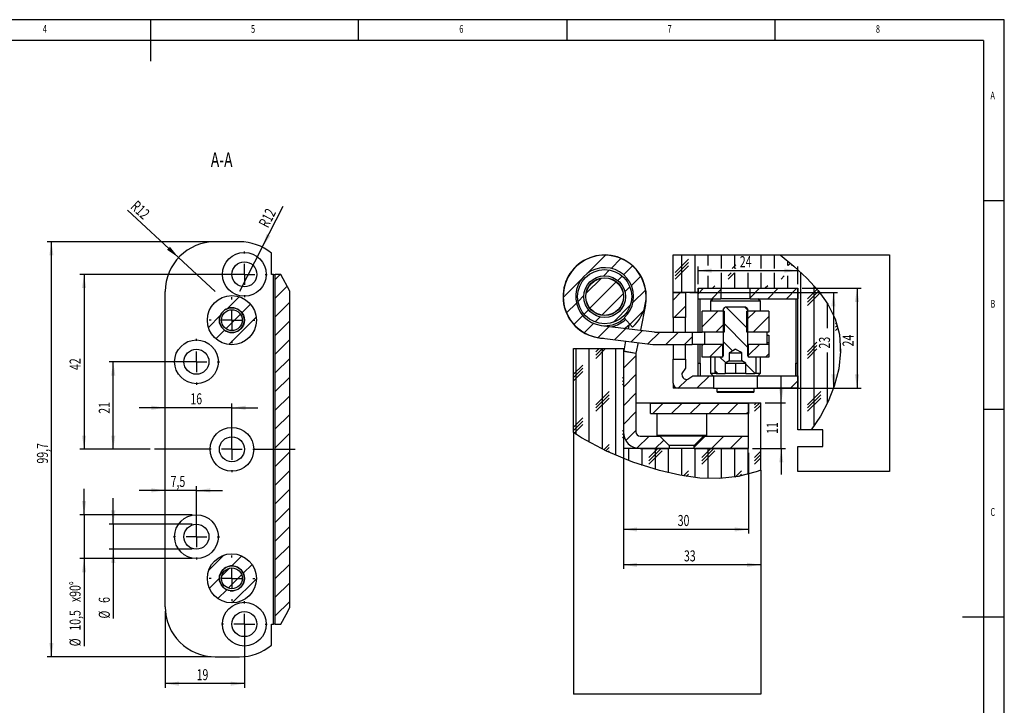
# Model space of a CAD drawing. Extents: x 5 to 415, y 5 to 292.
# Drawn here: x 179 to 415, y 127 to 292 of the extents above; entities that cross this region are included whole.
import ezdxf
from ezdxf.enums import TextEntityAlignment as Align

# ---------------------------------------------------------------- set-up
doc = ezdxf.new("R2010")
doc.units = 0
doc.layers.get('0').update_dxf_attribs({"linetype": 'CONTINUOUS'})
doc.dimstyles.new('SLDDIMSTYLE0', dxfattribs={"dimtxt": 2.568319, "dimasz": 3.3, "dimexe": 0, "dimexo": 0.0625, "dimgap": 0.64208, "dimtad": 1, "dimrnd": 1e-09, "dimzin": 12, "dimsah": 1, "dimcen": 0.09, "dimazin": 3, "dimtfac": 1, "dimtofl": 0, "dimtmove": 0, "dimatfit": 3})
doc.dimstyles.new('SLDDIMSTYLE1', dxfattribs={"dimtxt": 2.568319, "dimasz": 3.3, "dimexe": 0, "dimexo": 0.0625, "dimgap": 0.64208, "dimtad": 1, "dimrnd": 1e-09, "dimzin": 12, "dimsah": 1, "dimcen": 0.09, "dimazin": 3, "dimtfac": 1, "dimtmove": 0, "dimatfit": 3})
doc.dimstyles.new('SLDDIMSTYLE4', dxfattribs={"dimtxt": 2.568319, "dimasz": 3.3, "dimexe": 0, "dimexo": 0.0625, "dimgap": 0.64208, "dimtad": 1, "dimrnd": 1e-09, "dimzin": 12, "dimsah": 1, "dimcen": 0, "dimazin": 3, "dimtfac": 1, "dimtofl": 0, "dimtmove": 0, "dimatfit": 3})

# ---------------------------------------------------------------- blocks, each defined once
blk = doc.blocks.new('_D_13')
at = {"color": 7, "linetype": 'CONTINUOUS'}
for p, q in [((220.07, 209.84), (200.09, 209.84)), ((201.09, 188.84), (201.09, 209.84)), ((209.97, 188.84), (200.09, 188.84))]:
    blk.add_line(p, q, dxfattribs=at)
for points in [[(201.09, 209.84), (200.59, 206.54), (201.59, 206.54)], [(201.09, 188.84), (201.59, 192.14), (200.59, 192.14)]]:
    blk.add_solid(points, dxfattribs=at)
at = {"color": 7, "linetype": 'CONTINUOUS', "width": 0.7}
blk.add_text('21', height=2.646, rotation=90, dxfattribs=at).set_placement((201.09, 197.38, 21.72), align=Align.BOTTOM_LEFT)
blk = doc.blocks.new('_D_14')
at = {"color": 7, "linetype": 'CONTINUOUS'}
for p, q in [((231.57, 230.84), (193.09, 230.84)), ((194.09, 230.84), (194.09, 188.84)), ((209.97, 188.84), (193.09, 188.84))]:
    blk.add_line(p, q, dxfattribs=at)
for points in [[(194.09, 230.84), (193.59, 227.54), (194.59, 227.54)], [(194.09, 188.84), (194.59, 192.14), (193.59, 192.14)]]:
    blk.add_solid(points, dxfattribs=at)
at = {"color": 7, "linetype": 'CONTINUOUS', "width": 0.7}
blk.add_text('42', height=2.646, rotation=90, dxfattribs=at).set_placement((194.09, 207.88, 21.72), align=Align.BOTTOM_LEFT)
blk = doc.blocks.new('_D_15')
at = {"color": 7, "linetype": 'CONTINUOUS'}
for p, q in [((213.57, 198.81), (207.32, 198.81)), ((229.57, 198.81), (213.57, 198.81)), ((229.57, 189.84), (229.57, 199.81)), ((229.57, 198.81), (235.82, 198.81))]:
    blk.add_line(p, q, dxfattribs=at)
for points in [[(213.57, 198.81), (210.27, 199.31), (210.27, 198.31)], [(229.57, 198.81), (232.87, 198.31), (232.87, 199.31)]]:
    blk.add_solid(points, dxfattribs=at)
at = {"color": 7, "linetype": 'CONTINUOUS', "width": 0.7}
blk.add_text('16', height=2.646, dxfattribs=at).set_placement((219.61, 198.81, 21.72), align=Align.BOTTOM_LEFT)
blk = doc.blocks.new('_D_16')
at = {"color": 7, "linetype": 'CONTINUOUS'}
for p, q in [((221.07, 168.84), (221.07, 179.97)), ((213.57, 178.97), (207.32, 178.97)), ((221.07, 178.97), (213.57, 178.97)), ((221.07, 178.97), (227.32, 178.97))]:
    blk.add_line(p, q, dxfattribs=at)
for points in [[(213.57, 178.97), (210.27, 179.47), (210.27, 178.47)], [(221.07, 178.97), (224.37, 178.47), (224.37, 179.47)]]:
    blk.add_solid(points, dxfattribs=at)
at = {"color": 7, "linetype": 'CONTINUOUS', "width": 0.7}
blk.add_text('7,5', height=2.646, dxfattribs=at).set_placement((214.87, 178.97, 21.72), align=Align.BOTTOM_LEFT)
blk = doc.blocks.new('_D_17')
at = {"color": 7, "linetype": 'CONTINUOUS'}
for p, q in [((213.57, 149.99), (213.57, 131.56)), ((232.57, 145.84), (232.57, 131.56)), ((232.57, 132.56), (213.57, 132.56))]:
    blk.add_line(p, q, dxfattribs=at)
for points in [[(213.57, 132.56), (216.87, 132.06), (216.87, 133.06)], [(232.57, 132.56), (229.27, 133.06), (229.27, 132.06)]]:
    blk.add_solid(points, dxfattribs=at)
at = {"color": 7, "linetype": 'CONTINUOUS', "width": 0.7}
blk.add_text('19', height=2.646, dxfattribs=at).set_placement((221.11, 132.56, 21.72), align=Align.BOTTOM_LEFT)
blk = doc.blocks.new('_D_18')
at = {"color": 7, "linetype": 'CONTINUOUS'}
for p, q in [((224.57, 238.69), (185.25, 238.69)), ((186.25, 138.99), (186.25, 238.69)), ((224.57, 138.99), (185.25, 138.99))]:
    blk.add_line(p, q, dxfattribs=at)
for points in [[(186.25, 238.69), (185.75, 235.39), (186.75, 235.39)], [(186.25, 138.99), (186.75, 142.29), (185.75, 142.29)]]:
    blk.add_solid(points, dxfattribs=at)
at = {"color": 7, "linetype": 'CONTINUOUS', "width": 0.7}
blk.add_text('99,7', height=2.646, rotation=90, dxfattribs=at).set_placement((186.25, 185.41, 21.72), align=Align.BOTTOM_LEFT)
blk = doc.blocks.new('_D_19')
at = {"color": 7, "linetype": 'CONTINUOUS'}
for q in [(204.52, 246.26), (225.57, 226.69)]:
    blk.add_line((216.78, 234.86), q, dxfattribs=at)
blk.add_solid([(216.78, 234.86), (214.7, 237.48), (214.02, 236.74)], dxfattribs=at)
at = {"color": 7, "linetype": 'CONTINUOUS', "width": 0.7}
blk.add_text('R12', height=2.646, rotation=-42.8981, dxfattribs=at).set_placement((204.51, 246.25, 21.72), align=Align.BOTTOM_LEFT)
blk = doc.blocks.new('_D_20')
at = {"color": 7, "linetype": 'CONTINUOUS'}
for q in [(241.92, 247.19), (231.37, 226.69)]:
    blk.add_line((236.86, 237.36), q, dxfattribs=at)
blk.add_solid([(236.86, 237.36), (238.82, 240.07), (237.93, 240.53)], dxfattribs=at)
at = {"color": 7, "linetype": 'CONTINUOUS', "width": 0.7}
blk.add_text('R12', height=2.646, rotation=62.7741, dxfattribs=at).set_placement((238.97, 241.44, 21.72), align=Align.BOTTOM_LEFT)
blk = doc.blocks.new('_D_21')
at = {"color": 7, "linetype": 'CONTINUOUS'}
for p, q in [((194.09, 173.09), (194.09, 179.34)), ((220.07, 173.09), (193.09, 173.09)), ((194.09, 173.09), (194.09, 162.59)), ((220.07, 162.59), (193.09, 162.59)), ((194.09, 162.59), (194.09, 141.54))]:
    blk.add_line(p, q, dxfattribs=at)
for points in [[(194.09, 173.09), (194.59, 176.39), (193.59, 176.39)], [(194.09, 162.59), (193.59, 159.29), (194.59, 159.29)]]:
    blk.add_solid(points, dxfattribs=at)
at = {"color": 7, "linetype": 'CONTINUOUS', "width": 0.7}
for s, p in [('x90°', (194.09, 152.15, 21.72)), ('10,5', (194.09, 145.29, 21.72)), ('%%c', (194.09, 141.54, 21.72))]:
    blk.add_text(s, height=2.646, rotation=90, dxfattribs=at).set_placement(p, align=Align.BOTTOM_LEFT)
blk = doc.blocks.new('_D_22')
at = {"color": 7, "linetype": 'CONTINUOUS'}
for p, q in [((201.09, 170.84), (201.09, 177.09)), ((220.07, 170.84), (200.09, 170.84)), ((201.09, 170.84), (201.09, 164.84)), ((220.07, 164.84), (200.09, 164.84)), ((201.09, 164.84), (201.09, 148.2))]:
    blk.add_line(p, q, dxfattribs=at)
for points in [[(201.09, 170.84), (201.59, 174.14), (200.59, 174.14)], [(201.09, 164.84), (200.59, 161.54), (201.59, 161.54)]]:
    blk.add_solid(points, dxfattribs=at)
at = {"color": 7, "linetype": 'CONTINUOUS', "width": 0.7}
for s, height, p in [('6', 2.65, (201.09, 151.95, 21.72)), ('%%c', 2.646, (201.09, 148.2, 21.72))]:
    blk.add_text(s, height=height, rotation=90, dxfattribs=at).set_placement(p, align=Align.BOTTOM_LEFT)
blk = doc.blocks.new('SW_CENTERMARKSYMBOL_1')
at = {"color": 0, "linetype": 'CONTINUOUS'}
for p, q in [((0, 5), (0, 5.49)), ((0, 0), (0, 2.5)), ((-5, 0), (-5.49, 0)), ((0, 0), (-2.5, 0)), ((0, 0), (0, -2.5)), ((0, 0), (2.5, 0)), ((5, 0), (5.49, 0)), ((0, -5), (0, -5.49))]:
    blk.add_line(p, q, dxfattribs=at)
blk = doc.blocks.new('SW_CENTERMARKSYMBOL_2')
at = {"color": 0, "linetype": 'CONTINUOUS'}
for p, q in [((0, 5), (0, 5.49)), ((0, 0), (0, 2.5)), ((-5, 0), (-5.49, 0)), ((0, 0), (-2.5, 0)), ((0, 0), (0, -2.5)), ((0, 0), (2.5, 0)), ((5, 0), (5.49, 0)), ((0, -5), (0, -5.49))]:
    blk.add_line(p, q, dxfattribs=at)
blk = doc.blocks.new('SW_CENTERMARKSYMBOL_3')
at = {"color": 0, "linetype": 'CONTINUOUS'}
for p, q in [((0, 5), (0, 5.5)), ((0, 0), (0, 2.5)), ((-5, 0), (-5.5, 0)), ((0, 0), (-2.5, 0)), ((0, 0), (0, -2.5)), ((0, 0), (2.5, 0)), ((5, 0), (5.5, 0)), ((0, -5), (0, -5.5))]:
    blk.add_line(p, q, dxfattribs=at)
blk = doc.blocks.new('SW_CENTERMARKSYMBOL_4')
at = {"color": 0, "linetype": 'CONTINUOUS'}
for p, q in [((0, 5), (0, 5.5)), ((0, 0), (0, 2.5)), ((-5, 0), (-5.5, 0)), ((0, 0), (-2.5, 0)), ((0, 0), (0, -2.5)), ((0, 0), (2.5, 0)), ((5, 0), (5.5, 0)), ((0, -5), (0, -5.5))]:
    blk.add_line(p, q, dxfattribs=at)
blk = doc.blocks.new('SW_CENTERMARKSYMBOL_5')
at = {"color": 0, "linetype": 'CONTINUOUS'}
for p, q in [((0, 5), (0, 5.5)), ((0, 0), (0, 2.5)), ((-5, 0), (-18.61, 0)), ((0, 0), (-2.5, 0)), ((0, 0), (0, -2.5)), ((0, 0), (2.5, 0)), ((5, 0), (15.22, 0)), ((0, -5), (0, -5.5))]:
    blk.add_line(p, q, dxfattribs=at)
blk = doc.blocks.new('SW_CENTERMARKSYMBOL_6')
at = {"color": 0, "linetype": 'CONTINUOUS'}
for p, q in [((0, 5), (0, 5.5)), ((0, 0), (0, 2.5)), ((-5, 0), (-5.5, 0)), ((0, 0), (-2.5, 0)), ((0, 0), (0, -2.5)), ((0, 0), (2.5, 0)), ((5, 0), (5.5, 0)), ((0, -5), (0, -5.5))]:
    blk.add_line(p, q, dxfattribs=at)
blk = doc.blocks.new('SW_CENTERMARKSYMBOL_7')
at = {"color": 0, "linetype": 'CONTINUOUS'}
for p, q in [((0, 5), (0, 5.5)), ((0, 0), (0, 2.5)), ((-5, 0), (-5.5, 0)), ((0, 0), (-2.5, 0)), ((0, 0), (0, -2.5)), ((0, 0), (2.5, 0)), ((5, 0), (5.5, 0)), ((0, -5), (0, -5.5))]:
    blk.add_line(p, q, dxfattribs=at)
blk = doc.blocks.new('_D_23')
at = {"color": 7, "linetype": 'CONTINUOUS'}
for p, q in [((323.56, 188), (323.56, 168.59)), ((353.56, 188), (353.56, 168.59)), ((353.56, 169.59), (323.56, 169.59))]:
    blk.add_line(p, q, dxfattribs=at)
for points in [[(323.56, 169.59), (326.86, 169.09), (326.86, 170.09)], [(353.56, 169.59), (350.26, 170.09), (350.26, 169.09)]]:
    blk.add_solid(points, dxfattribs=at)
at = {"color": 7, "linetype": 'CONTINUOUS', "width": 0.7}
blk.add_text('30', height=2.646, dxfattribs=at).set_placement((336.6, 169.59), align=Align.BOTTOM_LEFT)
blk = doc.blocks.new('_D_24')
at = {"color": 7, "linetype": 'CONTINUOUS'}
for p, q in [((361.46, 200), (361.46, 206.25)), ((357.56, 200), (362.46, 200)), ((361.46, 189), (361.46, 200)), ((354.56, 189), (362.46, 189)), ((361.46, 189), (361.46, 182.75))]:
    blk.add_line(p, q, dxfattribs=at)
for points in [[(361.46, 200), (361.96, 203.3), (360.96, 203.3)], [(361.46, 189), (360.96, 185.7), (361.96, 185.7)]]:
    blk.add_solid(points, dxfattribs=at)
at = {"color": 7, "linetype": 'CONTINUOUS', "width": 0.7}
blk.add_text('11', height=2.646, rotation=90, dxfattribs=at).set_placement((361.46, 192.54), align=Align.BOTTOM_LEFT)
blk = doc.blocks.new('_D_25')
at = {"color": 7, "linetype": 'CONTINUOUS'}
for p, q in [((323.56, 192), (323.56, 160.09)), ((356.56, 161.09), (323.56, 161.09))]:
    blk.add_line(p, q, dxfattribs=at)
for points in [[(323.56, 161.09), (326.86, 160.59), (326.86, 161.59)], [(356.56, 161.09), (353.26, 161.59), (353.26, 160.59)]]:
    blk.add_solid(points, dxfattribs=at)
at = {"color": 7, "linetype": 'CONTINUOUS', "width": 0.7}
blk.add_text('33', height=2.646, dxfattribs=at).set_placement((338.1, 161.09), align=Align.BOTTOM_LEFT)
blk = doc.blocks.new('_D_26')
at = {"color": 7, "linetype": 'CONTINUOUS'}
for p, q in [((366.47, 227.5), (380.64, 227.5)), ((379.64, 227.5), (379.64, 203.5)), ((366.47, 203.5), (380.64, 203.5))]:
    blk.add_line(p, q, dxfattribs=at)
for points in [[(379.64, 227.5), (379.14, 224.2), (380.14, 224.2)], [(379.64, 203.5), (380.14, 206.8), (379.14, 206.8)]]:
    blk.add_solid(points, dxfattribs=at)
at = {"color": 7, "linetype": 'CONTINUOUS', "width": 0.7}
blk.add_text('24', height=2.646, rotation=90, dxfattribs=at).set_placement((379.64, 213.54), align=Align.BOTTOM_LEFT)
blk = doc.blocks.new('_D_27')
at = {"color": 7, "linetype": 'CONTINUOUS'}
for p, q in [((341.47, 228.5), (341.47, 232.74)), ((341.47, 231.74), (365.47, 231.74)), ((365.47, 228.5), (365.47, 232.74))]:
    blk.add_line(p, q, dxfattribs=at)
for points in [[(341.47, 231.74), (344.77, 231.24), (344.77, 232.24)], [(365.47, 231.74), (362.17, 232.24), (362.17, 231.24)]]:
    blk.add_solid(points, dxfattribs=at)
at = {"color": 7, "linetype": 'CONTINUOUS', "width": 0.7}
blk.add_text('24', height=2.646, rotation=360, dxfattribs=at).set_placement((351.51, 231.74), align=Align.BOTTOM_LEFT)
blk = doc.blocks.new('_D_28')
at = {"color": 7, "linetype": 'CONTINUOUS'}
for p, q in [((339.47, 226.5), (374.98, 226.5)), ((373.98, 226.5), (373.98, 203.5)), ((346.22, 203.5), (374.98, 203.5))]:
    blk.add_line(p, q, dxfattribs=at)
for points in [[(373.98, 226.5), (373.48, 223.2), (374.48, 223.2)], [(373.98, 203.5), (374.48, 206.8), (373.48, 206.8)]]:
    blk.add_solid(points, dxfattribs=at)
at = {"color": 7, "linetype": 'CONTINUOUS', "width": 0.7}
blk.add_text('23', height=2.646, rotation=90, dxfattribs=at).set_placement((373.98, 213.04), align=Align.BOTTOM_LEFT)

msp = doc.modelspace()

# ---------------------------------------------------------------- linework, layer by layer
at = {"color": 7, "linetype": 'CONTINUOUS'}
for p, q in [((415, 292), (5, 292)), ((210, 292), (210, 282)), ((260, 287), (260, 292)), ((310, 292), (310, 287)), ((360, 287), (360, 292)), ((415, 60.25), (415, 292)), ((410, 287), (10, 287)), ((410, 287), (410, 60.25)), ((415, 248.5), (410, 248.5)), ((231.371, 238.694), (225.571, 238.694)), ((239.071, 230.844), (239.071, 235.898)), ((314.951, 231.104), (319.293, 235.446)), ((320.611, 232.273), (322.981, 234.643)), ((335.47, 226.498), (335.47, 235.498)), ((335.47, 235.498), (361.189, 235.498)), ((339.184, 234.474), (336.009, 231.299)), ((337.597, 226.498), (337.597, 235.498)), ((340.772, 226.498), (340.772, 235.498)), ((343.947, 232.992), (343.947, 235.498)), ((347.122, 232.242), (347.122, 235.498)), ((350.297, 232.242), (350.297, 235.498)), ((356.647, 232.242), (356.647, 235.498)), ((359.822, 232.242), (359.822, 235.498)), ((361.189, 235.498), (387.47, 235.498)), ((362.997, 232.992), (362.997, 234.06)), ((387.47, 235.498), (387.47, 183.498)), ((318.831, 230.493), (320.23, 231.892)), ((323.594, 230.766), (325.719, 232.892)), ((339.184, 233.68), (336.009, 230.505)), ((339.184, 232.887), (336.009, 229.712)), ((350.53, 233.12), (349.653, 232.242)), ((350.53, 232.326), (350.447, 232.242)), ((363.639, 233.529), (363.103, 232.992)), ((364.07, 233.166), (363.897, 232.992)), ((239.571, 230.844), (239.071, 230.844)), ((239.571, 146.844), (239.571, 230.844)), ((239.571, 230.844), (239.982, 230.844)), ((239.982, 229.637), (241.189, 230.844)), ((239.982, 146.844), (239.982, 230.844)), ((241.351, 230.844), (239.982, 230.844)), ((243.466, 226.844), (241.351, 230.844)), ((309.113, 225.266), (313.455, 229.608)), ((314.631, 226.293), (318.265, 229.928)), ((322.209, 229.382), (323.275, 230.447)), ((325.479, 228.162), (327.718, 230.401)), ((343.947, 227.498), (343.947, 230.492)), ((347.122, 227.498), (347.122, 231.242)), ((350.24, 231.242), (348.709, 229.712)), ((349.447, 231.242), (348.709, 230.505)), ((350.297, 227.498), (350.297, 231.242)), ((353.472, 227.498), (353.472, 231.242)), ((356.647, 227.498), (356.647, 231.242)), ((359.822, 227.498), (359.822, 231.242)), ((362.19, 230.492), (361.409, 229.712)), ((362.997, 227.498), (362.997, 230.492)), ((366.172, 193.498), (366.172, 231.307)), ((239.982, 225.147), (242.848, 228.013)), ((315.532, 222.705), (321.854, 229.026)), ((323.934, 226.616), (325.133, 227.815)), ((325.857, 224.05), (328.884, 227.076)), ((341.47, 226.192), (342.777, 227.498)), ((341.47, 227.498), (365.47, 227.498)), ((341.47, 227.498), (341.47, 226.498)), ((341.47, 224.998), (341.47, 227.498)), ((341.47, 227.498), (346.97, 227.498)), ((344.767, 224.998), (346.97, 227.202)), ((345.534, 228.124), (344.909, 227.498)), ((346.97, 227.498), (346.97, 224.998)), ((353.97, 225.222), (356.247, 227.498)), ((353.97, 224.998), (353.97, 227.498)), ((353.97, 227.498), (365.47, 227.498)), ((358.234, 228.124), (357.609, 227.498)), ((358.237, 224.998), (360.737, 227.498)), ((362.727, 224.998), (365.227, 227.498)), ((365.47, 193.498), (365.47, 227.498)), ((365.47, 227.498), (365.47, 224.998)), ((370.069, 227.259), (367.759, 224.949)), ((369.347, 194.469), (369.347, 228.094)), ((213.571, 150.994), (213.571, 226.694)), ((228.49, 222.636), (231.321, 225.467)), ((243.466, 150.844), (243.466, 226.844)), ((312.666, 224.329), (314.065, 225.728)), ((318.369, 221.052), (323.507, 226.189)), ((335.47, 224.682), (337.286, 226.498)), ((341.47, 226.498), (335.47, 226.498)), ((335.47, 220.498), (335.47, 226.498)), ((335.47, 226.498), (338.47, 226.498)), ((338.47, 226.498), (338.47, 220.498)), ((341.47, 216.998), (341.47, 224.998)), ((341.47, 224.998), (346.97, 224.998)), ((341.981, 216.998), (341.981, 224.998)), ((345.07, 224.998), (344.47, 224.398)), ((353.97, 224.998), (346.97, 224.998)), ((353.97, 224.998), (365.47, 224.998)), ((356.47, 224.398), (355.87, 224.998)), ((364.959, 224.998), (364.959, 209.498)), ((370.428, 226.824), (367.759, 224.155)), ((370.78, 226.382), (367.759, 223.362)), ((229.071, 222.777), (229.071, 222.795)), ((230.071, 222.795), (230.071, 222.777)), ((231.974, 221.629), (234.032, 223.688)), ((239.982, 220.657), (243.466, 224.141)), ((309.915, 221.578), (312.285, 223.948)), ((314.111, 221.284), (315.177, 222.349)), ((321.152, 219.344), (325.214, 223.406)), ((328.871, 223.565), (327.661, 217.422)), ((328.822, 223.574), (328.871, 223.565)), ((335.777, 220.498), (338.47, 223.192)), ((344.47, 224.398), (344.47, 221.998)), ((356.47, 224.398), (344.47, 224.398)), ((347.47, 222.444), (348.025, 222.998)), ((347.47, 222.444), (347.47, 211.248)), ((352.916, 222.998), (348.025, 222.998)), ((353.47, 217.737), (348.209, 222.998)), ((353.47, 222.227), (352.699, 222.998)), ((352.916, 222.998), (353.47, 222.444)), ((353.47, 211.248), (353.47, 222.444)), ((356.47, 221.998), (356.47, 224.398)), ((372.522, 217.938), (372.522, 223.903)), ((223.949, 218.094), (226.78, 220.925)), ((226.621, 220.344), (226.639, 220.344)), ((228.14, 217.795), (231.621, 221.276)), ((228.837, 214.002), (235.414, 220.579)), ((232.504, 220.344), (232.522, 220.344)), ((311.667, 218.839), (313.792, 220.965)), ((316.743, 219.425), (317.943, 220.625)), ((323.754, 220.373), (325.78, 218.161)), ((325.148, 218.85), (328.419, 222.122)), ((338.47, 220.498), (335.47, 220.498)), ((335.47, 220.498), (335.47, 216.998)), ((338.47, 216.998), (338.47, 220.498)), ((342.47, 218.212), (346.257, 221.998)), ((342.47, 216.998), (342.47, 221.998)), ((347.72, 221.998), (342.47, 221.998)), ((347.72, 221.998), (347.72, 216.998)), ((353.22, 219.981), (355.237, 221.998)), ((353.22, 216.998), (353.22, 221.998)), ((358.47, 221.998), (353.22, 221.998)), ((354.727, 216.998), (358.47, 220.741)), ((358.47, 221.998), (358.47, 216.998)), ((226.639, 219.344), (226.621, 219.344)), ((232.522, 219.344), (232.504, 219.344)), ((239.982, 216.167), (243.466, 219.651)), ((314.158, 216.84), (316.397, 219.079)), ((317.482, 215.674), (320.165, 218.357)), ((318.2, 218.602), (330.998, 217.006)), ((321.469, 215.171), (324.157, 217.859)), ((324.834, 218.595), (324.676, 217.794)), ((345.747, 216.998), (347.72, 218.972)), ((353.47, 213.247), (347.47, 219.247)), ((374.739, 219.228), (374.478, 218.968)), ((374.926, 218.622), (374.478, 218.174)), ((375.096, 217.998), (374.478, 217.38)), ((225.728, 215.383), (227.786, 217.441)), ((229.071, 216.893), (229.071, 216.912)), ((230.071, 216.912), (230.071, 216.893)), ((239.982, 211.677), (243.466, 215.161)), ((317.829, 215.625), (330.627, 214.029)), ((325.461, 214.673), (328.149, 217.361)), ((329.454, 214.176), (332.277, 216.998)), ((331.122, 216.998), (340.06, 216.998)), ((333.767, 213.998), (336.767, 216.998)), ((338.257, 213.998), (340.06, 215.802)), ((340.06, 216.998), (340.06, 213.998)), ((340.06, 216.998), (342.47, 216.998)), ((347.72, 216.998), (342.47, 216.998)), ((343.06, 216.998), (343.06, 213.998)), ((358.47, 216.998), (353.22, 216.998)), ((358.06, 213.998), (358.06, 216.998)), ((358.06, 216.266), (358.47, 216.266)), ((358.47, 216.266), (358.47, 214.412)), ((311.556, 213), (323.556, 213)), ((311.556, 192.836), (311.556, 213)), ((312.197, 192.423), (312.197, 213)), ((315.372, 190.535), (315.372, 213)), ((319.298, 213), (316.959, 210.662)), ((318.504, 213), (316.959, 211.455)), ((317.71, 213), (316.959, 212.249)), ((318.547, 188.874), (318.547, 213)), ((321.722, 187.407), (321.722, 213)), ((323.556, 213), (323.556, 189)), ((323.556, 213), (323.731, 213)), ((324.095, 214.844), (323.632, 212.495)), ((327.079, 214.472), (326.575, 211.915)), ((331.122, 213.998), (340.06, 213.998)), ((335.47, 213.998), (335.47, 210.498)), ((338.47, 210.498), (338.47, 213.998)), ((342.47, 213.998), (340.06, 213.998)), ((341.47, 206.498), (341.47, 213.998)), ((341.981, 209.498), (341.981, 213.998)), ((342.47, 213.722), (342.747, 213.998)), ((342.47, 210.998), (342.47, 213.998)), ((347.32, 213.998), (342.47, 213.998)), ((344.237, 210.998), (347.237, 213.998)), ((347.32, 213.998), (347.32, 210.998)), ((347.47, 213.998), (347.32, 213.998)), ((349.768, 212.459), (347.47, 214.757)), ((353.62, 213.998), (353.47, 213.998)), ((353.62, 211.401), (356.217, 213.998)), ((353.62, 210.998), (353.62, 213.998)), ((358.47, 213.998), (353.62, 213.998)), ((358.47, 214.412), (358.06, 214.412)), ((358.47, 214.412), (358.47, 213.998)), ((358.47, 213.998), (358.47, 210.998)), ((370.034, 214.524), (367.759, 212.249)), ((370.034, 213.73), (367.759, 211.455)), ((370.034, 212.936), (367.759, 210.662)), ((375.697, 212.357), (375.697, 213.468)), ((239.982, 207.187), (243.466, 210.671)), ((323.556, 211.721), (323.556, 193)), ((323.556, 208.278), (326.556, 211.278)), ((326.567, 211.867), (323.599, 212.304)), ((323.632, 212.495), (326.575, 211.915)), ((326.556, 211.721), (326.556, 193)), ((335.47, 204.698), (335.47, 210.498)), ((335.47, 210.498), (338.47, 210.498)), ((338.47, 210.498), (338.47, 208.279)), ((347.32, 210.998), (342.47, 210.998)), ((344.47, 210.998), (344.47, 207.098)), ((345.47, 210.998), (345.47, 207.598)), ((347.22, 210.998), (345.47, 210.998)), ((348.14, 209.597), (346.738, 210.998)), ((348.97, 211.998), (348.97, 210.076)), ((348.97, 211.998), (351.97, 211.998)), ((351.97, 210.076), (351.97, 211.998)), ((358.47, 210.998), (353.62, 210.998)), ((355.47, 210.998), (353.72, 210.998)), ((355.47, 207.598), (355.47, 210.998)), ((356.47, 207.098), (356.47, 210.998)), ((357.708, 210.998), (358.47, 211.761)), ((372.522, 199.893), (372.522, 212.059)), ((313.784, 209.074), (311.556, 206.846)), ((313.784, 208.28), (311.556, 206.052)), ((338.47, 208.279), (337.615, 207.058)), ((341.47, 209.498), (341.97, 209.498)), ((341.97, 209.498), (341.97, 206.498)), ((341.981, 209.498), (341.97, 209.498)), ((348.97, 210.076), (347.97, 209.498)), ((347.97, 209.498), (347.97, 206.998)), ((347.97, 209.498), (349.22, 209.498)), ((348.97, 210.076), (351.97, 210.076)), ((349.22, 209.498), (351.72, 209.498)), ((350.47, 209.498), (350.47, 206.998)), ((351.72, 209.498), (352.97, 209.498)), ((352.399, 209.828), (351.97, 210.257)), ((352.97, 209.498), (351.97, 210.076)), ((352.97, 206.998), (352.97, 209.498)), ((355.154, 207.073), (352.97, 209.257)), ((364.97, 209.498), (364.959, 209.498)), ((364.97, 209.498), (365.47, 209.498)), ((364.97, 206.498), (364.97, 209.498)), ((364.97, 209.498), (364.97, 206.498)), ((239.982, 202.697), (243.466, 206.18)), ((313.784, 207.487), (311.556, 205.258)), ((323.556, 206.146), (323.309, 205.899)), ((323.556, 203.788), (326.556, 206.788)), ((339.029, 205.644), (340.25, 206.498)), ((340.25, 206.498), (345.22, 206.498)), ((341.227, 203.498), (344.227, 206.498)), ((344.47, 207.098), (345.07, 206.498)), ((344.47, 207.098), (345.664, 207.098)), ((345.22, 206.498), (345.22, 203.498)), ((345.22, 206.498), (355.72, 206.498)), ((346.248, 206.998), (345.47, 207.777)), ((346.07, 206.998), (347.97, 206.998)), ((350.47, 206.998), (347.97, 206.998)), ((352.97, 206.998), (350.47, 206.998)), ((352.97, 206.998), (354.87, 206.998)), ((355.277, 207.098), (356.47, 207.098)), ((355.72, 203.498), (355.72, 206.498)), ((355.72, 206.498), (365.47, 206.498)), ((355.87, 206.498), (356.47, 207.098)), ((365.47, 206.498), (365.47, 203.498)), ((323.556, 205.352), (323.309, 205.105)), ((323.556, 204.558), (323.309, 204.312)), ((335.47, 204.698), (335.47, 203.498)), ((336.67, 203.498), (335.47, 203.498)), ((345.22, 203.498), (336.67, 203.498)), ((336.737, 203.498), (338.86, 205.622)), ((345.22, 203.498), (355.72, 203.498)), ((345.97, 203.498), (345.97, 202.698)), ((354.97, 202.698), (354.97, 203.498)), ((358.29, 203.448), (354.97, 203.448)), ((365.47, 203.498), (355.72, 203.498)), ((358.29, 203.448), (358.29, 203.498)), ((363.678, 203.498), (365.47, 205.291)), ((239.982, 198.207), (243.466, 201.69)), ((320.134, 202.724), (316.959, 199.549)), ((320.134, 201.93), (316.959, 198.755)), ((320.134, 201.137), (316.959, 197.962)), ((323.556, 199.298), (326.556, 202.298)), ((345.97, 202.698), (346.17, 202.498)), ((345.97, 202.698), (354.97, 202.698)), ((354.77, 202.498), (346.17, 202.498)), ((354.77, 202.498), (354.97, 202.698)), ((370.934, 202.724), (367.759, 199.549)), ((370.934, 201.93), (367.759, 198.755)), ((370.934, 201.137), (367.759, 197.962)), ((326.556, 200), (335.556, 200)), ((330.056, 199.9), (353.556, 199.9)), ((330.056, 197.4), (330.056, 199.9)), ((330.638, 197.4), (333.138, 199.9)), ((332.736, 199.95), (332.736, 199.9)), ((332.736, 199.95), (342.376, 199.95)), ((335.129, 197.4), (337.629, 199.9)), ((335.556, 200), (341.556, 200)), ((335.556, 199.95), (335.556, 200)), ((339.619, 197.4), (342.119, 199.9)), ((341.556, 200), (353.556, 200)), ((341.556, 199.95), (341.556, 200)), ((342.376, 199.9), (342.376, 199.95)), ((344.109, 197.4), (346.609, 199.9)), ((348.599, 197.4), (351.099, 199.9)), ((353.556, 189), (353.556, 200)), ((353.556, 200), (356.556, 200)), ((353.556, 199.9), (353.556, 197.4)), ((356.304, 200), (355.059, 198.755)), ((355.51, 200), (355.059, 199.549)), ((356.556, 199.458), (355.059, 197.962)), ((356.556, 183.827), (356.556, 200)), ((239.982, 193.716), (243.466, 197.2)), ((313.784, 196.374), (311.556, 194.146)), ((323.556, 194.808), (326.556, 197.808)), ((330.056, 197.4), (353.556, 197.4)), ((331.556, 197.4), (331.556, 192.2)), ((343.556, 192.2), (343.556, 197.4)), ((353.089, 197.4), (353.556, 197.867)), ((410, 198.5), (415, 198.5)), ((313.784, 195.58), (311.556, 193.352)), ((313.784, 194.787), (311.725, 192.727)), ((239.982, 189.226), (243.466, 192.71)), ((311.556, 192.836), (311.556, 130)), ((323.556, 193.446), (323.309, 193.199)), ((323.556, 192.652), (323.309, 192.405)), ((323.556, 191.858), (323.309, 191.612)), ((324.147, 190.908), (326.556, 193.318)), ((326.801, 189.072), (329.729, 192)), ((327.556, 192), (332.306, 192)), ((331.556, 192.2), (331.756, 192)), ((331.556, 192.2), (343.556, 192.2)), ((332.306, 192), (334.556, 189.75)), ((342.806, 192), (332.306, 192)), ((340.556, 189.357), (343.199, 192)), ((340.556, 189.75), (342.806, 192)), ((342.806, 192), (353.556, 192)), ((343.356, 192), (343.556, 192.2)), ((344.689, 189), (347.689, 192)), ((349.179, 189), (352.179, 192)), ((353.556, 189), (353.556, 192)), ((368.639, 193.498), (365.47, 193.498)), ((371.47, 193.498), (368.639, 193.498)), ((371.47, 189.498), (371.47, 193.498)), ((320.134, 190.024), (318.841, 188.73)), ((320.134, 189.23), (319.377, 188.473)), ((331.219, 189), (333.262, 191.044)), ((334.556, 189.75), (334.556, 189)), ((340.556, 189.75), (334.556, 189.75)), ((340.556, 189), (340.556, 189.75)), ((365.47, 183.498), (365.47, 189.498)), ((365.47, 189.498), (371.47, 189.498)), ((239.982, 184.736), (243.466, 188.22)), ((320.134, 188.437), (319.917, 188.219)), ((353.556, 189), (323.556, 189)), ((324.897, 186.113), (324.897, 189)), ((327.556, 189), (334.556, 189)), ((328.072, 184.977), (328.072, 189)), ((332.604, 189), (329.659, 186.055)), ((331.81, 189), (329.659, 186.849)), ((332.834, 188.437), (329.659, 185.262)), ((331.247, 183.993), (331.247, 189)), ((334.422, 183.164), (334.422, 189)), ((337.597, 182.508), (337.597, 189)), ((340.556, 189), (353.556, 189)), ((340.772, 182.048), (340.772, 189)), ((345.304, 189), (342.359, 186.055)), ((344.51, 189), (342.359, 186.849)), ((345.534, 188.437), (342.359, 185.262)), ((343.947, 181.81), (343.947, 189)), ((347.122, 181.827), (347.122, 189)), ((350.297, 182.138), (350.297, 189)), ((353.472, 182.795), (353.472, 189)), ((356.556, 188.346), (355.059, 186.849)), ((356.556, 187.552), (355.059, 186.055)), ((356.556, 186.758), (355.059, 185.262)), ((239.982, 180.246), (243.466, 183.73)), ((339.184, 183.674), (337.956, 182.446)), ((339.184, 182.88), (338.639, 182.335)), ((351.884, 183.674), (350.358, 182.147)), ((351.884, 182.88), (351.312, 182.308)), ((356.556, 183.827), (356.556, 130)), ((387.47, 183.498), (365.47, 183.498)), ((239.982, 175.756), (243.466, 179.24)), ((239.982, 171.266), (243.466, 174.749)), ((239.982, 166.776), (243.466, 170.259)), ((239.982, 162.286), (243.466, 165.769)), ((224.012, 159.786), (227.63, 163.403)), ((229.554, 160.838), (231.948, 163.232)), ((229.002, 160.764), (229.001, 160.782)), ((230.001, 160.806), (230.002, 160.788)), ((232.294, 159.088), (234.409, 161.202)), ((239.982, 157.795), (243.466, 161.279)), ((227.139, 158.423), (228.993, 160.276)), ((228.706, 155.499), (231.917, 158.71)), ((232.491, 158.414), (232.509, 158.414)), ((224.184, 155.467), (226.578, 157.861)), ((226.609, 158.274), (226.628, 158.275)), ((226.651, 157.275), (226.633, 157.274)), ((229.653, 151.956), (235.459, 157.762)), ((232.533, 157.414), (232.515, 157.414)), ((239.982, 153.305), (243.466, 156.789)), ((226.214, 153.007), (228.328, 155.121)), ((229.141, 154.882), (229.141, 154.901)), ((230.141, 154.924), (230.141, 154.906)), ((239.982, 148.815), (243.466, 152.299)), ((239.071, 141.79), (239.071, 146.844)), ((239.071, 146.844), (239.571, 146.844)), ((239.982, 146.844), (239.571, 146.844)), ((239.982, 146.844), (241.351, 146.844)), ((415, 148.5), (405, 148.5)), ((225.571, 138.994), (231.371, 138.994)), ((356.556, 130), (311.556, 130))]:
    msp.add_line(p, q, dxfattribs=at)
at = {"color": 7, "linetype": 'CONTINUOUS', "flags": 128}
for points in [[(361.189, 235.498), (364.501, 232.797), (367.587, 229.951), (370.336, 226.936), (372.631, 223.725), (374.398, 220.182), (375.432, 216.371), (375.696, 212.326), (375.251, 208.152), (374.163, 203.956), (372.713, 200.299), (370.856, 196.788), (368.639, 193.498)], [(323.874, 217.894), (324.089, 218.035), (325.138, 218.861)], [(351.97, 211.998), (351.6, 212.212), (351.029, 212.542), (350.746, 212.705), (350.607, 212.786), (350.538, 212.826), (350.503, 212.845), (350.487, 212.855), (350.478, 212.86), (350.474, 212.862), (350.472, 212.863), (350.471, 212.864), (350.471, 212.864), (350.47, 212.864), (350.47, 212.864), (350.47, 212.864), (350.47, 212.864), (350.47, 212.864), (350.47, 212.864), (350.47, 212.864), (350.468, 212.863), (350.463, 212.86), (350.44, 212.847), (350.35, 212.795), (349.99, 212.588), (348.97, 211.998)], [(356.556, 183.827), (355.449, 183.407), (351.122, 182.273), (346.601, 181.805), (341.924, 181.935), (337.129, 182.593), (332.255, 183.712), (325.823, 185.766), (319.494, 188.417), (313.485, 191.627), (311.556, 192.836)], [(241.351, 146.844), (242.617, 149.203), (243.466, 150.844)]]:
    msp.add_lwpolyline(points, dxfattribs=at)
at = {"color": 7, "linetype": 'CONTINUOUS'}
for centre, radius in [((232.571, 230.844), 5.25), ((232.571, 230.844), 3), ((319.06, 225.498), 6.5), ((319.06, 225.498), 5), ((319.06, 225.498), 4.55), ((319.06, 225.498), 4.525), ((319.06, 225.498), 4.5), ((229.571, 219.844), 5.888), ((229.571, 219.844), 2.993), ((229.571, 219.844), 2.5), ((221.071, 209.844), 5.25), ((221.071, 209.844), 3), ((229.571, 188.844), 5.25), ((229.571, 188.844), 3), ((221.071, 167.844), 5.25), ((221.071, 167.844), 3), ((229.571, 157.844), 5.888), ((229.571, 157.844), 2.993), ((229.571, 157.844), 2.5), ((232.571, 146.844), 5.25), ((232.571, 146.844), 3)]:
    msp.add_circle(centre, radius, dxfattribs=at)
for centre, radius, start, end in [((225.571, 226.694), 12, 90, 180), ((231.371, 226.694), 12, 50.08379, 90), ((319.06, 225.498), 10, 348.85, 268.62488), ((319.06, 225.498), 9.95, 312.48378, 262.89291), ((319.06, 225.498), 6.95, 312.48378, 262.89291), ((229.571, 219.844), 2.975, 99.67546, 170.32454), ((229.571, 219.844), 2.993, 80.38282, 99.61718), ((229.571, 219.844), 2.975, 9.67546, 80.32454), ((229.571, 219.844), 2.993, 170.38282, 189.61718), ((229.571, 219.844), 2.993, 350.38282, 9.61718), ((319.06, 225.498), 7, 269.74515, 312.48378), ((319.06, 225.498), 7.433, 283.67073, 312.48378), ((229.571, 219.844), 2.975, 189.67546, 260.32454), ((229.571, 219.844), 2.975, 279.67546, 350.32454), ((229.571, 219.844), 2.993, 260.38282, 279.61718), ((331.122, 217.998), 1, 262.89291, 270), ((331.122, 217.998), 4, 262.89291, 270), ((327.556, 211.721), 4, 171.62462, 180), ((327.556, 211.721), 4, 168.85, 171.62462), ((327.556, 211.721), 1, 171.62462, 180), ((327.556, 211.721), 1, 168.85, 171.62462), ((347.22, 211.248), 0.25, 270, 360), ((353.72, 211.248), 0.25, 180, 270), ((338.791, 206.82), 1.2, 168.55731, 281.44269), ((346.07, 207.598), 0.6, 180, 270), ((354.87, 207.598), 0.6, 270, 360), ((336.67, 204.698), 1.2, 180, 270), ((327.556, 193), 4, 180, 270), ((327.556, 193), 1, 180, 270), ((229.571, 157.844), 2.975, 101.03411, 171.68319), ((229.571, 157.844), 2.993, 81.74147, 100.97583), ((229.571, 157.844), 2.975, 11.03411, 81.68319), ((229.571, 157.844), 2.993, 351.74147, 10.97583), ((229.571, 157.844), 2.993, 171.74147, 190.97583), ((229.571, 157.844), 2.975, 191.03411, 261.68319), ((229.571, 157.844), 2.975, 281.03411, 351.68319), ((229.571, 157.844), 2.993, 261.74147, 280.97583), ((225.571, 150.994), 12, 180, 270), ((231.371, 150.994), 12, 270, 309.91621)]:
    msp.add_arc(centre, radius, start, end, dxfattribs=at)

# ---------------------------------------------------------------- block references
for name, p in [('SW_CENTERMARKSYMBOL_3', (232.571, 230.844)), ('SW_CENTERMARKSYMBOL_1', (229.571, 219.844)), ('SW_CENTERMARKSYMBOL_4', (221.071, 209.844)), ('SW_CENTERMARKSYMBOL_5', (229.571, 188.844)), ('SW_CENTERMARKSYMBOL_6', (221.071, 167.844)), ('SW_CENTERMARKSYMBOL_2', (229.571, 157.844)), ('SW_CENTERMARKSYMBOL_7', (232.571, 146.844))]:
    msp.add_blockref(name, p, dxfattribs=at)

# ---------------------------------------------------------------- texts
at = {"color": 7, "linetype": 'CONTINUOUS', "width": 0.7}
for s, height, p in [('6', 1.852, (284.167, 288.281)), ('8', 1.852, (384.167, 288.281)), ('4', 1.852, (184.167, 288.281)), ('5', 1.852, (234.167, 288.281)), ('7', 1.852, (334.167, 288.281)), ('A', 1.852, (411.667, 272.281)), ('A-A', 3.5, (224.511, 255.518)), ('B', 1.852, (411.667, 222.281)), ('C', 1.852, (411.667, 172.281))]:
    msp.add_text(s, height=height, dxfattribs=at).set_placement(p, align=Align.BOTTOM_LEFT)

# ---------------------------------------------------------------- dimensions: what is measured, and where the dimension line sits
at = {"color": 7, "linetype": 'CONTINUOUS'}
for center, mpoint, picture, middle in [((225.571, 226.694), (216.781, 234.863), '_D_19', (206.831, 244.108)), ((231.371, 226.694), (236.861, 237.365), '_D_20', (240.484, 244.406))]:
    dim = msp.add_radius_dim(center=center, mpoint=mpoint, dimstyle='SLDDIMSTYLE4', dxfattribs=at)
    dim.commit()
    dim.dimension.update_dxf_attribs({"geometry": picture, "text_midpoint": middle, "dimtype": 164})
for base, p1, p2, dimstyle, picture, middle in [((186.253, 238.694), (225.571, 138.994), (225.571, 238.694), 'SLDDIMSTYLE0', '_D_18', (186.253, 188.844)), ((194.09, 188.844), (232.571, 230.844), (210.966, 188.844), 'SLDDIMSTYLE0', '_D_14', (194.09, 209.844)), ((379.642, 203.498), (365.47, 227.498), (365.47, 203.498), 'SLDDIMSTYLE0', '_D_26', (379.642, 215.498)), ((373.978, 203.498), (338.47, 226.498), (345.22, 203.498), 'SLDDIMSTYLE0', '_D_28', (373.978, 214.998)), ((201.093, 209.844), (210.966, 188.844), (221.071, 209.844), 'SLDDIMSTYLE0', '_D_13', (201.093, 199.344)), ((361.458, 200), (353.556, 189), (356.556, 200), 'SLDDIMSTYLE1', '_D_24', (361.458, 194.5))]:
    dim = msp.add_linear_dim(base=base, p1=p1, p2=p2, angle=90, dimstyle=dimstyle, dxfattribs=at)
    dim.commit()
    dim.dimension.update_dxf_attribs({"geometry": picture, "text_midpoint": middle, "dimtype": 160})
for base, p1, p2, dimstyle, picture, middle in [((365.47, 231.742), (341.47, 227.498), (365.47, 227.498), 'SLDDIMSTYLE0', '_D_27', (353.47, 231.742)), ((213.571, 198.812), (229.571, 188.844), (213.571, 226.694), 'SLDDIMSTYLE1', '_D_15', (221.571, 198.812)), ((323.556, 161.092), (356.556, 130), (323.556, 193), 'SLDDIMSTYLE0', '_D_25', (340.056, 161.092)), ((323.556, 169.588), (353.556, 189), (323.556, 189), 'SLDDIMSTYLE0', '_D_23', (338.556, 169.588)), ((213.571, 178.968), (221.071, 167.844), (213.571, 150.994), 'SLDDIMSTYLE1', '_D_16', (217.321, 178.968)), ((213.571, 132.555), (232.571, 146.844), (213.571, 150.994), 'SLDDIMSTYLE0', '_D_17', (223.071, 132.555))]:
    dim = msp.add_linear_dim(base=base, p1=p1, p2=p2, dimstyle=dimstyle, dxfattribs=at)
    dim.commit()
    dim.dimension.update_dxf_attribs({"geometry": picture, "text_midpoint": middle, "dimtype": 160})
for base, p1, p2, text, picture, middle in [((194.09, 162.594), (221.071, 173.094), (221.071, 162.594), '%%c<>x90°', '_D_21', (194.09, 150.39)), ((201.093, 164.844), (221.071, 170.844), (221.071, 164.844), '%%c<>', '_D_22', (201.093, 151.058))]:
    dim = msp.add_linear_dim(base=base, p1=p1, p2=p2, angle=90, text=text, dimstyle='SLDDIMSTYLE1', dxfattribs=at)
    dim.commit()
    dim.dimension.update_dxf_attribs({"geometry": picture, "text_midpoint": middle, "dimtype": 160})

doc.saveas('drawing.dxf')
